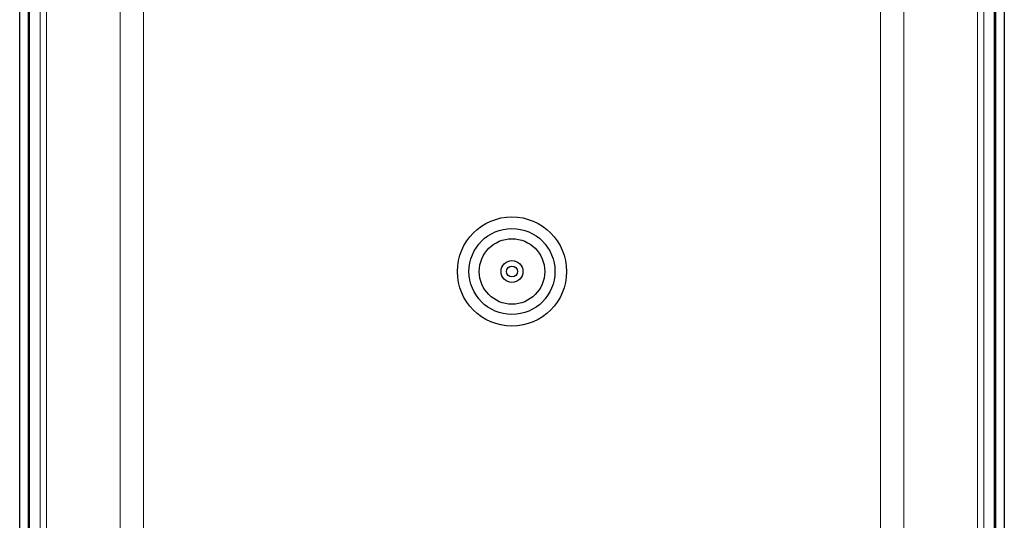
# Model space of a CAD drawing. Units: millimetres. Extents: x 286 to 2569, y 76 to 2045.
# Drawn here: x 344 to 434, y 1580 to 1626 of the extents above; entities that cross this region are included whole.
import ezdxf

# ---------------------------------------------------------------- set-up
doc = ezdxf.new("R2010")
doc.units = ezdxf.units.MM

msp = doc.modelspace()

# ---------------------------------------------------------------- linework, layer by layer
at = {"color": 7, "linetype": 'Continuous', "lineweight": 25}
for p, q in [((344.276, 1542.061), (344.276, 1664.061)), ((434.45, 1664.061), (434.45, 1542.061)), ((345.163, 1555.061), (345.163, 1651.061)), ((433.563, 1555.061), (433.563, 1651.061)), ((345.049, 1645.911), (345.049, 1560.211)), ((433.677, 1560.211), (433.677, 1645.911))]:
    msp.add_line(p, q, dxfattribs=at)
at = {"color": 7, "linetype": 'Continuous', "lineweight": 18}
for p, q in [((346.137, 1561.403), (346.137, 1644.719)), ((346.722, 1561.403), (346.722, 1644.719)), ((432.004, 1644.719), (432.004, 1561.403)), ((432.589, 1644.719), (432.589, 1561.403)), ((353.484, 1638.777), (353.484, 1567.345)), ((355.606, 1567.345), (355.606, 1638.777)), ((423.12, 1638.777), (423.12, 1567.345)), ((425.242, 1567.345), (425.242, 1638.777))]:
    msp.add_line(p, q, dxfattribs=at)
at = {"color": 7, "linetype": 'Continuous', "lineweight": 25}
for radius in [5, 3.938, 3, 1, 0.5]:
    msp.add_circle((389.363, 1603.061), radius, dxfattribs=at)

doc.saveas('drawing.dxf')
